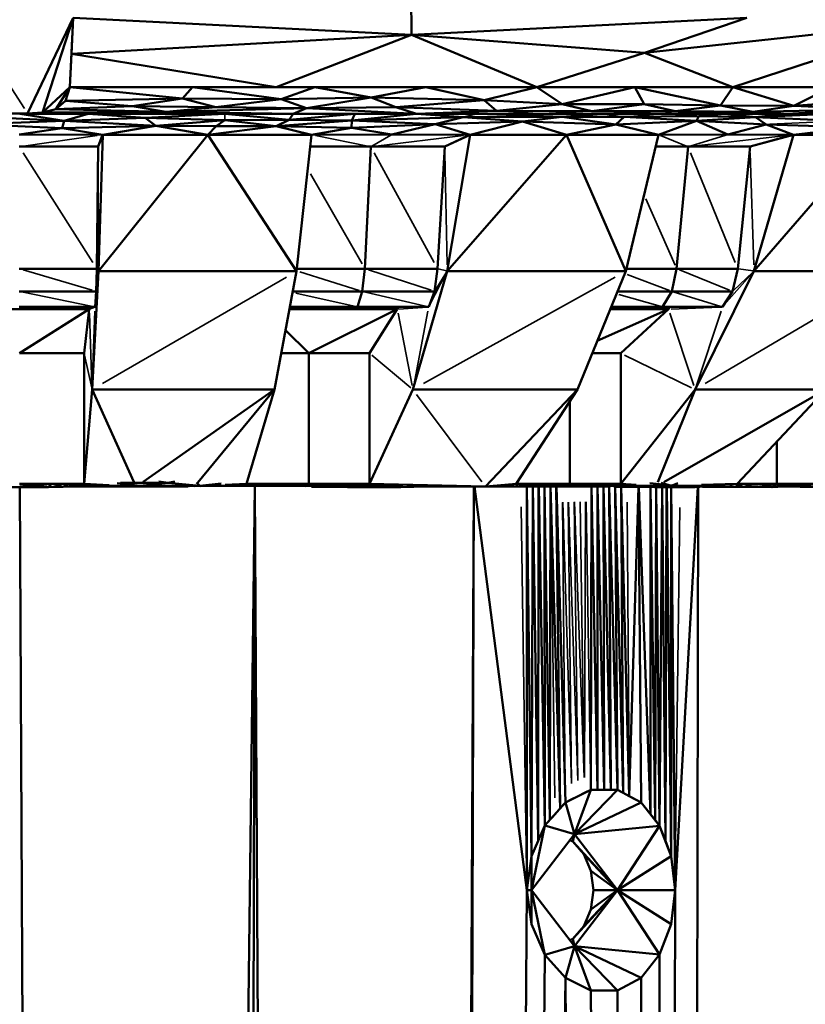
# Model space of a CAD drawing. Units: millimetres. Extents: x 3202 to 23642, y 18748 to 32554.
# Drawn here: x 9387 to 9426, y 19692 to 19741 of the extents above; entities that cross this region are included whole.
import ezdxf

# ---------------------------------------------------------------- set-up
doc = ezdxf.new("R2010")
doc.units = ezdxf.units.MM
doc.layers.add('MD_Visible', color=7, linetype='Continuous', lineweight=50)
doc.layers.add('MD_Visible Narrow', color=7, linetype='Continuous', lineweight=35)
doc.styles.get("Standard").update_dxf_attribs({"font": 'arial.ttf'})
doc.dimstyles.get("Standard").update_dxf_attribs({"dimtxt": 200, "dimasz": 100, "dimexe": 0.18, "dimexo": 0.0625, "dimgap": 50, "dimtad": 1, "dimdec": 0, "dimlfac": 0.1, "dimrnd": 5, "dimzin": 0, "dimdsep": 46, "dimtxsty": 'Standard', "dimcen": 0.09, "dimadec": 0, "dimazin": 0, "dimtfac": 1, "dimtdec": 0, "dimtofl": 0, "dimtmove": 0, "dimatfit": 3, "dimfxl": 50, "dimfxlon": 1, "dimtolj": 1, "dimtzin": 0, "dimarcsym": 0})

# ---------------------------------------------------------------- blocks, each defined once
blk = doc.blocks.new('CustomObjectsInViewport3_0')
at = {"layer": 'MD_Visible', "extrusion": (0, 1, 0)}
for p, q in [((9406.589, 19742.107), (9406.59, 19739.856)), ((9390.033, 19740.688), (9387.786, 19736.001)), ((9390.033, 19740.688), (9388.522, 19736.044)), ((9389.863, 19737.282), (9390.033, 19740.688)), ((9390.033, 19740.688), (9389.945, 19738.923)), ((9406.59, 19739.856), (9390.033, 19740.688)), ((9406.59, 19739.856), (9423.014, 19740.686)), ((9423.014, 19740.686), (9418.016, 19738.978)), ((9431.966, 19740.463), (9418.016, 19738.978)), ((9422.344, 19737.282), (9431.966, 19740.463)), ((9389.945, 19738.923), (9406.59, 19739.856)), ((9406.59, 19739.856), (9399.969, 19737.282)), ((9418.016, 19738.978), (9406.59, 19739.856)), ((9412.739, 19737.282), (9406.59, 19739.856)), ((9389.945, 19738.923), (9389.863, 19737.282)), ((9399.969, 19737.282), (9389.945, 19738.923)), ((9418.016, 19738.978), (9412.739, 19737.282)), ((9418.016, 19738.978), (9422.344, 19737.282)), ((9388.522, 19736.044), (9389.863, 19737.282)), ((9389.863, 19737.282), (9389.172, 19736.208)), ((9389.863, 19737.282), (9389.646, 19736.615)), ((9389.646, 19736.615), (9389.863, 19737.282)), ((9395.864, 19737.282), (9389.863, 19737.282)), ((9395.377, 19736.727), (9389.863, 19737.282)), ((9389.863, 19737.282), (9399.969, 19737.282)), ((9395.864, 19737.282), (9395.377, 19736.727)), ((9395.864, 19737.282), (9400.22, 19736.694)), ((9401.865, 19737.282), (9395.864, 19737.282)), ((9399.969, 19737.282), (9412.739, 19737.282)), ((9400.22, 19736.694), (9401.865, 19737.282)), ((9407.302, 19737.282), (9401.865, 19737.282)), ((9404.62, 19736.78), (9401.865, 19737.282)), ((9407.302, 19737.282), (9404.62, 19736.78)), ((9410.154, 19736.649), (9407.302, 19737.282)), ((9412.739, 19737.282), (9407.302, 19737.282)), ((9412.739, 19737.282), (9410.154, 19736.649)), ((9417.542, 19737.282), (9412.739, 19737.282)), ((9413.969, 19736.453), (9412.739, 19737.282)), ((9412.739, 19737.282), (9422.344, 19737.282)), ((9413.969, 19736.453), (9417.542, 19737.282)), ((9417.542, 19737.282), (9421.726, 19736.392)), ((9417.992, 19736.46), (9417.542, 19737.282)), ((9422.344, 19737.282), (9417.542, 19737.282)), ((9421.726, 19736.392), (9422.344, 19737.282)), ((9422.344, 19737.282), (9425.322, 19736.372)), ((9427.147, 19737.282), (9422.344, 19737.282)), ((9422.344, 19737.282), (9431.949, 19737.282)), ((9425.322, 19736.372), (9427.147, 19737.282)), ((9389.646, 19736.615), (9389.172, 19736.208)), ((9389.172, 19736.208), (9389.646, 19736.615)), ((9389.646, 19736.615), (9395.377, 19736.727)), ((9392.917, 19736.354), (9389.646, 19736.615)), ((9392.917, 19736.354), (9395.377, 19736.727)), ((9397.009, 19736.314), (9395.377, 19736.727)), ((9395.377, 19736.727), (9400.22, 19736.694)), ((9397.009, 19736.314), (9400.22, 19736.694)), ((9404.62, 19736.78), (9400.22, 19736.694)), ((9400.22, 19736.694), (9401.454, 19736.253)), ((9401.454, 19736.253), (9404.62, 19736.78)), ((9404.62, 19736.78), (9410.154, 19736.649)), ((9405.828, 19736.312), (9404.62, 19736.78)), ((9410.154, 19736.649), (9405.828, 19736.312)), ((9410.154, 19736.649), (9413.969, 19736.453)), ((9410.768, 19736.131), (9410.154, 19736.649)), ((9413.969, 19736.453), (9410.768, 19736.131)), ((9417.992, 19736.46), (9413.969, 19736.453)), ((9415.438, 19736.116), (9413.969, 19736.453)), ((9417.992, 19736.46), (9415.438, 19736.116)), ((9421.726, 19736.392), (9417.992, 19736.46)), ((9419.505, 19736.115), (9417.992, 19736.46)), ((9419.505, 19736.115), (9421.726, 19736.392)), ((9425.322, 19736.372), (9421.726, 19736.392)), ((9421.726, 19736.392), (9423.315, 19736.085)), ((9425.322, 19736.372), (9423.315, 19736.085)), ((9429.832, 19736.697), (9425.322, 19736.372)), ((9425.322, 19736.372), (9428.949, 19736.2)), ((9387.786, 19736.001), (9387.025, 19736.001)), ((9387.025, 19736.001), (9387.786, 19736.001)), ((9387.407, 19735.984), (9389.577, 19735.636)), ((9390.758, 19735.984), (9387.407, 19735.984)), ((9387.407, 19735.984), (9394.108, 19735.984)), ((9388.522, 19736.044), (9387.786, 19736.001)), ((9387.786, 19736.001), (9388.522, 19736.044)), ((9387.786, 19736.001), (9394.108, 19735.984)), ((9389.172, 19736.208), (9388.522, 19736.044)), ((9388.522, 19736.044), (9389.172, 19736.208)), ((9394.576, 19736.085), (9388.522, 19736.044)), ((9394.108, 19735.984), (9388.522, 19736.044)), ((9389.172, 19736.208), (9392.917, 19736.354)), ((9394.576, 19736.085), (9389.172, 19736.208)), ((9390.758, 19735.984), (9389.577, 19735.636)), ((9397.459, 19735.984), (9390.758, 19735.984)), ((9393.545, 19735.779), (9390.758, 19735.984)), ((9392.917, 19736.354), (9394.576, 19736.085)), ((9397.009, 19736.314), (9392.917, 19736.354)), ((9397.459, 19735.984), (9393.545, 19735.779)), ((9394.108, 19735.984), (9400.809, 19735.984)), ((9394.576, 19736.085), (9397.009, 19736.314)), ((9401.454, 19736.253), (9394.576, 19736.085)), ((9394.576, 19736.085), (9400.809, 19735.984)), ((9397.009, 19736.314), (9401.454, 19736.253)), ((9397.459, 19735.984), (9400.604, 19735.693)), ((9400.809, 19735.984), (9397.459, 19735.984)), ((9400.604, 19735.693), (9400.809, 19735.984)), ((9403.828, 19735.984), (9400.604, 19735.693)), ((9400.809, 19735.984), (9401.454, 19736.253)), ((9403.828, 19735.984), (9400.809, 19735.984)), ((9400.809, 19735.984), (9406.847, 19735.984)), ((9405.828, 19736.312), (9401.454, 19736.253)), ((9401.454, 19736.253), (9406.847, 19735.984)), ((9406.847, 19735.984), (9403.677, 19735.656)), ((9403.677, 19735.656), (9403.828, 19735.984)), ((9406.847, 19735.984), (9403.828, 19735.984)), ((9405.828, 19736.312), (9410.768, 19736.131)), ((9406.847, 19735.984), (9405.828, 19736.312)), ((9410.768, 19736.131), (9406.847, 19735.984)), ((9409.866, 19735.984), (9406.847, 19735.984)), ((9409.124, 19735.819), (9406.847, 19735.984)), ((9406.847, 19735.984), (9412.884, 19735.984)), ((9415.903, 19735.984), (9409.866, 19735.984)), ((9413.98, 19735.834), (9409.866, 19735.984)), ((9410.768, 19736.131), (9415.438, 19736.116)), ((9412.884, 19735.984), (9418.922, 19735.984)), ((9415.903, 19735.984), (9413.98, 19735.834)), ((9419.505, 19736.115), (9415.438, 19736.116)), ((9418.922, 19735.984), (9415.903, 19735.984)), ((9423.315, 19736.085), (9418.922, 19735.984)), ((9421.941, 19735.984), (9418.922, 19735.984)), ((9418.922, 19735.984), (9424.959, 19735.984)), ((9419.505, 19736.115), (9423.315, 19736.085)), ((9421.941, 19735.984), (9420.665, 19735.872)), ((9424.959, 19735.984), (9421.941, 19735.984)), ((9423.439, 19735.81), (9421.941, 19735.984)), ((9423.315, 19736.085), (9428.949, 19736.2)), ((9424.959, 19735.984), (9423.315, 19736.085)), ((9423.439, 19735.81), (9424.959, 19735.984)), ((9427.048, 19735.984), (9423.439, 19735.81)), ((9428.949, 19736.2), (9424.959, 19735.984)), ((9427.048, 19735.984), (9424.959, 19735.984)), ((9424.959, 19735.984), (9431.227, 19735.984)), ((9385.239, 19735.465), (9389.577, 19735.636)), ((9389.493, 19735.283), (9385.239, 19735.465)), ((9389.577, 19735.636), (9385.731, 19735.816)), ((9389.577, 19735.636), (9389.493, 19735.283)), ((9389.577, 19735.636), (9393.545, 19735.779)), ((9394.079, 19735.387), (9389.577, 19735.636)), ((9393.545, 19735.779), (9394.079, 19735.387)), ((9397.459, 19735.671), (9393.545, 19735.779)), ((9394.079, 19735.387), (9397.459, 19735.671)), ((9397.459, 19735.671), (9397.032, 19735.368)), ((9400.604, 19735.693), (9397.459, 19735.671)), ((9399.967, 19735.377), (9397.459, 19735.671)), ((9399.967, 19735.377), (9400.604, 19735.693)), ((9399.967, 19735.377), (9403.677, 19735.656)), ((9400.604, 19735.693), (9403.677, 19735.656)), ((9403.677, 19735.656), (9403.663, 19735.298)), ((9403.663, 19735.298), (9407.752, 19735.472)), ((9409.124, 19735.819), (9403.677, 19735.656)), ((9407.752, 19735.472), (9403.677, 19735.656)), ((9407.752, 19735.472), (9405.632, 19734.959)), ((9407.752, 19735.472), (9409.124, 19735.819)), ((9412.033, 19735.612), (9407.752, 19735.472)), ((9409.473, 19734.947), (9407.752, 19735.472)), ((9409.124, 19735.819), (9413.98, 19735.834)), ((9412.033, 19735.612), (9409.124, 19735.819)), ((9412.033, 19735.612), (9409.473, 19734.947)), ((9412.033, 19735.612), (9413.98, 19735.834)), ((9416.609, 19735.452), (9412.033, 19735.612)), ((9414.19, 19734.947), (9412.033, 19735.612)), ((9413.98, 19735.834), (9416.609, 19735.452)), ((9417.011, 19735.829), (9413.98, 19735.834)), ((9416.609, 19735.452), (9414.19, 19734.947)), ((9416.609, 19735.452), (9417.011, 19735.829)), ((9420.56, 19735.63), (9416.609, 19735.452)), ((9418.701, 19734.947), (9416.609, 19735.452)), ((9420.665, 19735.872), (9417.011, 19735.829)), ((9420.56, 19735.63), (9417.011, 19735.829)), ((9420.56, 19735.63), (9418.701, 19734.947)), ((9420.56, 19735.63), (9420.665, 19735.872)), ((9423.439, 19735.81), (9420.56, 19735.63)), ((9422.093, 19734.959), (9420.56, 19735.63)), ((9420.56, 19735.63), (9423.972, 19735.463)), ((9420.665, 19735.872), (9423.439, 19735.81)), ((9423.972, 19735.463), (9422.093, 19734.959)), ((9423.439, 19735.81), (9427.569, 19735.633)), ((9423.972, 19735.463), (9423.439, 19735.81)), ((9428.334, 19735.321), (9423.972, 19735.463)), ((9425.315, 19734.947), (9423.972, 19735.463)), ((9387.386, 19734.959), (9389.493, 19735.283)), ((9387.386, 19734.959), (9391.472, 19734.947)), ((9394.079, 19735.387), (9389.493, 19735.283)), ((9391.472, 19734.947), (9389.493, 19735.283)), ((9391.472, 19734.947), (9391.243, 19734.374)), ((9391.243, 19734.374), (9391.468, 19734.947)), ((9391.264, 19728.271), (9396.622, 19734.947)), ((9391.472, 19734.947), (9391.264, 19728.271)), ((9391.264, 19728.271), (9391.472, 19734.947)), ((9394.079, 19735.387), (9391.472, 19734.947)), ((9396.622, 19734.947), (9391.472, 19734.947)), ((9391.472, 19734.947), (9396.622, 19734.947)), ((9396.622, 19734.947), (9394.079, 19735.387)), ((9394.079, 19735.387), (9397.032, 19735.368)), ((9399.967, 19735.377), (9396.622, 19734.947)), ((9396.622, 19734.947), (9397.032, 19735.368)), ((9401.7, 19734.947), (9396.622, 19734.947)), ((9400.968, 19728.271), (9396.622, 19734.947)), ((9396.622, 19734.947), (9401.7, 19734.947)), ((9397.032, 19735.368), (9399.967, 19735.377)), ((9403.663, 19735.298), (9399.967, 19735.377)), ((9399.967, 19735.377), (9401.7, 19734.947)), ((9400.968, 19728.271), (9401.7, 19734.947)), ((9401.7, 19734.947), (9400.968, 19728.271)), ((9401.7, 19734.947), (9403.663, 19735.298)), ((9401.7, 19734.947), (9405.632, 19734.959)), ((9405.632, 19734.959), (9403.663, 19735.298)), ((9405.632, 19734.959), (9409.473, 19734.947)), ((9409.473, 19734.947), (9408.232, 19734.374)), ((9408.232, 19734.374), (9409.449, 19734.947)), ((9409.473, 19734.947), (9408.342, 19728.271)), ((9414.19, 19734.947), (9408.342, 19728.271)), ((9408.342, 19728.271), (9409.473, 19734.947)), ((9414.19, 19734.947), (9409.473, 19734.947)), ((9409.473, 19734.947), (9414.19, 19734.947)), ((9417.098, 19728.271), (9414.19, 19734.947)), ((9418.701, 19734.947), (9414.19, 19734.947)), ((9414.19, 19734.947), (9418.701, 19734.947)), ((9417.098, 19728.271), (9418.701, 19734.947)), ((9418.701, 19734.947), (9417.098, 19728.271)), ((9418.701, 19734.947), (9422.093, 19734.959)), ((9422.093, 19734.959), (9425.315, 19734.947)), ((9425.315, 19734.947), (9423.183, 19734.374)), ((9423.183, 19734.374), (9425.273, 19734.947)), ((9425.315, 19734.947), (9423.372, 19728.271)), ((9429.137, 19734.947), (9423.372, 19728.271)), ((9423.372, 19728.271), (9425.315, 19734.947)), ((9425.315, 19734.947), (9428.334, 19735.321)), ((9429.137, 19734.947), (9425.315, 19734.947)), ((9425.315, 19734.947), (9427.226, 19734.947)), ((9387.387, 19734.374), (9391.243, 19734.374)), ((9391.243, 19734.374), (9387.387, 19734.374)), ((9391.243, 19734.374), (9391.178, 19728.39)), ((9391.178, 19728.39), (9391.243, 19734.374)), ((9401.637, 19734.374), (9404.606, 19734.374)), ((9404.606, 19734.374), (9401.637, 19734.374)), ((9404.313, 19728.39), (9404.606, 19734.374)), ((9404.606, 19734.374), (9408.232, 19734.374)), ((9408.232, 19734.374), (9404.606, 19734.374)), ((9408.232, 19734.374), (9407.878, 19728.39)), ((9407.878, 19728.39), (9408.232, 19734.374)), ((9418.563, 19734.374), (9420.141, 19734.374)), ((9420.141, 19734.374), (9418.563, 19734.374)), ((9419.584, 19728.39), (9420.141, 19734.374)), ((9420.141, 19734.374), (9423.183, 19734.374)), ((9423.183, 19734.374), (9420.141, 19734.374)), ((9423.183, 19734.374), (9422.574, 19728.39)), ((9422.574, 19728.39), (9423.183, 19734.374)), ((9387.388, 19728.39), (9391.178, 19728.39)), ((9391.178, 19728.39), (9387.388, 19728.39)), ((9391.264, 19728.271), (9390.955, 19722.467)), ((9390.955, 19722.467), (9391.264, 19728.271)), ((9391.178, 19728.39), (9391.15, 19727.277)), ((9391.15, 19727.277), (9391.178, 19728.39)), ((9400.968, 19728.271), (9391.264, 19728.271)), ((9399.885, 19722.467), (9400.968, 19728.271)), ((9400.968, 19728.271), (9399.885, 19722.467)), ((9400.981, 19728.39), (9404.313, 19728.39)), ((9404.313, 19728.39), (9400.981, 19728.39)), ((9404.188, 19727.277), (9404.313, 19728.39)), ((9404.313, 19728.39), (9407.878, 19728.39)), ((9407.878, 19728.39), (9404.313, 19728.39)), ((9408.342, 19728.271), (9406.669, 19722.467)), ((9406.669, 19722.467), (9408.342, 19728.271)), ((9407.878, 19728.39), (9407.727, 19727.277)), ((9407.727, 19727.277), (9407.878, 19728.39)), ((9417.098, 19728.271), (9408.342, 19728.271)), ((9414.726, 19722.467), (9417.098, 19728.271)), ((9417.098, 19728.271), (9414.726, 19722.467)), ((9417.126, 19728.39), (9419.584, 19728.39)), ((9419.584, 19728.39), (9417.126, 19728.39)), ((9419.347, 19727.277), (9419.584, 19728.39)), ((9419.584, 19728.39), (9422.574, 19728.39)), ((9422.574, 19728.39), (9419.584, 19728.39)), ((9423.372, 19728.271), (9420.497, 19722.467)), ((9420.497, 19722.467), (9423.372, 19728.271)), ((9422.574, 19728.39), (9422.314, 19727.277)), ((9422.314, 19727.277), (9422.574, 19728.39)), ((9423.372, 19728.271), (9430.321, 19728.271)), ((9387.388, 19727.277), (9391.15, 19727.277)), ((9391.15, 19727.277), (9387.388, 19727.277)), ((9391.15, 19727.277), (9391.097, 19726.513)), ((9391.097, 19726.513), (9391.15, 19727.277)), ((9400.783, 19727.277), (9404.188, 19727.277)), ((9404.188, 19727.277), (9400.783, 19727.277)), ((9403.953, 19726.513), (9404.188, 19727.277)), ((9404.188, 19727.277), (9407.727, 19727.277)), ((9407.727, 19727.277), (9404.188, 19727.277)), ((9407.727, 19727.277), (9407.441, 19726.513)), ((9407.441, 19726.513), (9407.727, 19727.277)), ((9416.692, 19727.277), (9419.347, 19727.277)), ((9419.347, 19727.277), (9416.692, 19727.277)), ((9418.898, 19726.513), (9419.347, 19727.277)), ((9419.347, 19727.277), (9422.314, 19727.277)), ((9422.314, 19727.277), (9419.347, 19727.277)), ((9422.314, 19727.277), (9421.824, 19726.513)), ((9421.824, 19726.513), (9422.314, 19727.277)), ((9390.813, 19726.402), (9383.966, 19726.402)), ((9387.388, 19726.513), (9391.097, 19726.513)), ((9391.097, 19726.513), (9387.388, 19726.513)), ((9387.391, 19724.242), (9390.813, 19726.402)), ((9390.813, 19726.402), (9390.562, 19724.242)), ((9390.562, 19724.242), (9390.813, 19726.402)), ((9390.821, 19726.513), (9390.813, 19726.402)), ((9390.813, 19726.402), (9390.821, 19726.513)), ((9405.902, 19726.402), (9400.619, 19726.402)), ((9400.64, 19726.513), (9403.953, 19726.513)), ((9403.953, 19726.513), (9400.64, 19726.513)), ((9401.562, 19724.242), (9405.902, 19726.402)), ((9403.953, 19726.513), (9407.441, 19726.513)), ((9407.441, 19726.513), (9403.953, 19726.513)), ((9405.902, 19726.402), (9404.545, 19724.242)), ((9404.545, 19724.242), (9405.902, 19726.402)), ((9405.943, 19726.513), (9405.902, 19726.402)), ((9405.902, 19726.402), (9405.943, 19726.513)), ((9415.698, 19724.845), (9419.18, 19726.402)), ((9419.18, 19726.402), (9416.334, 19726.402)), ((9416.38, 19726.513), (9418.898, 19726.513)), ((9418.898, 19726.513), (9416.38, 19726.513)), ((9419.18, 19726.402), (9416.849, 19724.242)), ((9416.849, 19724.242), (9419.18, 19726.402)), ((9418.898, 19726.513), (9421.824, 19726.513)), ((9421.824, 19726.513), (9418.898, 19726.513)), ((9419.251, 19726.513), (9419.18, 19726.402)), ((9419.18, 19726.402), (9419.251, 19726.513)), ((9401.562, 19724.242), (9400.427, 19725.37)), ((9387.391, 19724.242), (9390.562, 19724.242)), ((9390.562, 19724.242), (9387.391, 19724.242)), ((9390.562, 19724.242), (9390.562, 19717.851)), ((9390.562, 19717.851), (9390.562, 19724.242)), ((9400.216, 19724.242), (9401.562, 19724.242)), ((9401.562, 19724.242), (9400.216, 19724.242)), ((9401.562, 19724.242), (9404.545, 19724.242)), ((9404.545, 19724.242), (9401.562, 19724.242)), ((9401.562, 19717.851), (9401.562, 19724.242)), ((9404.545, 19724.242), (9404.545, 19717.851)), ((9404.545, 19717.851), (9404.545, 19724.242)), ((9415.451, 19724.242), (9416.849, 19724.242)), ((9416.849, 19724.242), (9415.451, 19724.242)), ((9416.849, 19724.242), (9416.849, 19717.851)), ((9416.849, 19717.851), (9416.849, 19724.242)), ((9390.955, 19722.467), (9390.562, 19717.851)), ((9390.562, 19717.851), (9390.955, 19722.467)), ((9399.885, 19722.467), (9390.955, 19722.467)), ((9390.955, 19722.467), (9393.002, 19717.943)), ((9399.885, 19722.467), (9393.451, 19717.945)), ((9396.135, 19717.916), (9399.885, 19722.467)), ((9398.511, 19717.851), (9399.885, 19722.467)), ((9399.885, 19722.467), (9398.511, 19717.851)), ((9406.669, 19722.467), (9404.545, 19717.851)), ((9404.545, 19717.851), (9406.669, 19722.467)), ((9406.669, 19722.467), (9414.726, 19722.467)), ((9414.726, 19722.467), (9410.219, 19717.705)), ((9411.716, 19717.851), (9414.726, 19722.467)), ((9414.726, 19722.467), (9411.716, 19717.851)), ((9420.497, 19722.467), (9416.849, 19717.851)), ((9416.849, 19717.851), (9420.497, 19722.467)), ((9418.658, 19717.924), (9420.497, 19722.467)), ((9426.893, 19722.467), (9418.952, 19717.924)), ((9426.893, 19722.467), (9420.497, 19722.467)), ((9422.542, 19717.851), (9426.893, 19722.467)), ((9426.893, 19722.467), (9422.542, 19717.851)), ((9414.347, 19717.851), (9414.347, 19721.886)), ((9424.496, 19717.851), (9424.496, 19719.924)), ((9385.994, 19717.676), (9388.82, 19717.676)), ((9388.756, 19717.713), (9387.391, 19717.851)), ((9388.977, 19717.851), (9387.391, 19717.851)), ((9387.391, 19717.851), (9390.562, 19717.851)), ((9387.407, 19717.705), (9388.82, 19717.676)), ((9388.605, 19717.705), (9387.407, 19717.705)), ((9387.407, 19717.705), (9388.605, 19717.705)), ((9390.921, 19052.573), (9387.408, 19717.676)), ((9388.125, 19717.851), (9388.125, 19717.851)), ((9388.605, 19717.705), (9388.82, 19717.676)), ((9390.336, 19717.747), (9388.82, 19717.676)), ((9388.82, 19717.676), (9390.259, 19717.705)), ((9388.977, 19717.851), (9388.84, 19717.713)), ((9389.439, 19717.732), (9388.977, 19717.851)), ((9389.769, 19717.851), (9388.977, 19717.851)), ((9389.769, 19717.851), (9389.588, 19717.732)), ((9390.562, 19717.851), (9389.769, 19717.851)), ((9390.117, 19717.747), (9389.769, 19717.851)), ((9390.562, 19717.851), (9390.259, 19717.705)), ((9390.259, 19717.705), (9393.31, 19717.738)), ((9393.11, 19717.705), (9390.259, 19717.705)), ((9390.259, 19717.705), (9391.684, 19717.705)), ((9390.324, 19717.851), (9390.324, 19717.851)), ((9390.406, 19717.748), (9393.31, 19717.738)), ((9391.794, 19717.78), (9390.562, 19717.851)), ((9398.922, 19717.717), (9390.921, 19052.573)), ((9391.684, 19717.705), (9393.11, 19717.705)), ((9392.174, 19717.868), (9393.31, 19717.738)), ((9394.677, 19717.9), (9392.345, 19717.9)), ((9395.658, 19717.705), (9393.11, 19717.705)), ((9393.11, 19717.705), (9395.658, 19717.705)), ((9393.31, 19717.738), (9394.677, 19717.9)), ((9396.227, 19717.748), (9393.31, 19717.738)), ((9394.226, 19717.96), (9394.677, 19717.9)), ((9394.677, 19717.9), (9394.998, 19717.96)), ((9396.227, 19717.748), (9394.677, 19717.9)), ((9396.059, 19717.911), (9396.227, 19717.748)), ((9396.227, 19717.748), (9397.276, 19717.855)), ((9396.227, 19717.748), (9399.112, 19717.738)), ((9398.924, 19717.717), (9397.465, 19050.171)), ((9397.471, 19717.791), (9398.511, 19717.851)), ((9399.274, 19717.851), (9398.511, 19717.851)), ((9398.511, 19717.851), (9401.562, 19717.851)), ((9398.619, 19717.795), (9399.112, 19717.738)), ((9402.717, 19045.753), (9398.925, 19717.717)), ((9399.112, 19717.738), (9399.577, 19717.795)), ((9401.939, 19717.748), (9399.112, 19717.738)), ((9400.036, 19717.851), (9399.274, 19717.851)), ((9400.799, 19717.851), (9400.036, 19717.851)), ((9401.562, 19717.851), (9400.799, 19717.851)), ((9401.505, 19717.792), (9401.939, 19717.748)), ((9402.308, 19717.851), (9401.562, 19717.851)), ((9401.562, 19717.851), (9404.545, 19717.851)), ((9401.676, 19717.707), (9401.939, 19717.748)), ((9403.468, 19717.676), (9401.722, 19717.704)), ((9401.809, 19717.851), (9401.809, 19717.851)), ((9401.896, 19717.783), (9401.939, 19717.748)), ((9401.939, 19717.748), (9404.701, 19717.759)), ((9401.939, 19717.748), (9403.468, 19717.676)), ((9403.053, 19717.851), (9402.308, 19717.851)), ((9403.799, 19717.851), (9403.053, 19717.851)), ((9404.701, 19717.759), (9403.468, 19717.676)), ((9403.468, 19717.676), (9406.078, 19717.676)), ((9404.545, 19717.851), (9403.799, 19717.851)), ((9403.878, 19717.851), (9403.878, 19717.851)), ((9410.219, 19717.705), (9404.545, 19717.851)), ((9404.701, 19717.759), (9404.573, 19717.774)), ((9404.797, 19717.774), (9404.701, 19717.759)), ((9406.078, 19717.676), (9404.701, 19717.759)), ((9406.179, 19717.753), (9404.701, 19717.759)), ((9407.223, 19717.738), (9406.078, 19717.676)), ((9406.078, 19717.676), (9407.368, 19717.705)), ((9409.656, 19717.705), (9406.178, 19039.787)), ((9410.219, 19717.705), (9407.368, 19717.705)), ((9407.368, 19717.705), (9410.219, 19717.705)), ((9407.407, 19032.884), (9409.656, 19717.705)), ((9412.239, 19697.925), (9409.68, 19717.705)), ((9411.716, 19717.851), (9410.219, 19717.705)), ((9412.307, 19717.705), (9410.219, 19717.705)), ((9410.219, 19717.705), (9411.263, 19717.705)), ((9411.263, 19717.705), (9411.785, 19717.705)), ((9411.785, 19717.705), (9411.716, 19717.851)), ((9412.374, 19717.851), (9411.716, 19717.851)), ((9411.716, 19717.851), (9414.347, 19717.851)), ((9412.374, 19717.851), (9411.785, 19717.705)), ((9411.785, 19717.705), (9412.307, 19717.705)), ((9412.249, 19717.705), (9412.239, 19697.925)), ((9412.467, 19699.597), (9412.251, 19717.705)), ((9413.032, 19717.851), (9412.307, 19717.705)), ((9412.307, 19717.705), (9412.374, 19717.851)), ((9414.938, 19717.738), (9412.307, 19717.705)), ((9414.394, 19717.705), (9412.307, 19717.705)), ((9412.307, 19717.705), (9412.829, 19717.705)), ((9413.032, 19717.851), (9412.374, 19717.851)), ((9412.536, 19717.705), (9412.467, 19699.597)), ((9412.533, 19717.748), (9414.938, 19717.738)), ((9412.54, 19717.705), (9412.796, 19700.343)), ((9412.825, 19717.705), (9412.796, 19700.343)), ((9413.125, 19701.088), (9412.828, 19717.705)), ((9412.829, 19717.705), (9413.351, 19717.705)), ((9412.904, 19717.759), (9413.032, 19717.851)), ((9413.69, 19717.851), (9413.032, 19717.851)), ((9413.125, 19701.088), (9413.113, 19717.705)), ((9413.116, 19717.705), (9413.379, 19701.372)), ((9413.69, 19717.851), (9413.142, 19717.758)), ((9413.351, 19717.705), (9413.872, 19717.705)), ((9413.379, 19701.372), (9413.401, 19717.705)), ((9413.407, 19717.705), (9413.886, 19701.94)), ((9413.495, 19717.767), (9413.69, 19717.851)), ((9414.347, 19717.851), (9413.69, 19717.851)), ((9413.691, 19717.705), (9413.886, 19701.94)), ((9413.694, 19717.705), (9414.14, 19702.224)), ((9414.347, 19717.851), (9413.768, 19717.766)), ((9413.872, 19717.705), (9414.394, 19717.705)), ((9414.973, 19717.851), (9414.347, 19717.851)), ((9414.347, 19717.851), (9416.849, 19717.851)), ((9416.24, 19717.705), (9414.394, 19717.705)), ((9414.394, 19717.705), (9414.916, 19717.705)), ((9414.622, 19717.78), (9414.938, 19717.738)), ((9414.916, 19717.705), (9415.438, 19717.705)), ((9414.938, 19717.738), (9415.227, 19717.784)), ((9417.215, 19717.748), (9414.938, 19717.738)), ((9415.286, 19717.851), (9414.973, 19717.851)), ((9415.598, 19717.851), (9415.286, 19717.851)), ((9415.383, 19702.845), (9415.417, 19717.705)), ((9415.421, 19717.705), (9415.707, 19702.845)), ((9415.438, 19717.705), (9416.24, 19717.705)), ((9415.911, 19717.851), (9415.598, 19717.851)), ((9415.638, 19717.851), (9415.638, 19717.851)), ((9415.707, 19702.845), (9415.705, 19717.705)), ((9416.032, 19702.844), (9415.709, 19717.705)), ((9416.224, 19717.851), (9415.911, 19717.851)), ((9415.994, 19717.705), (9416.032, 19702.844)), ((9415.997, 19717.705), (9416.356, 19702.844)), ((9416.849, 19717.851), (9416.224, 19717.851)), ((9416.356, 19702.844), (9416.282, 19717.705)), ((9416.286, 19717.705), (9416.68, 19702.844)), ((9416.355, 19717.851), (9416.355, 19717.851)), ((9416.513, 19717.707), (9417.215, 19717.748)), ((9418.496, 19717.676), (9416.563, 19717.704)), ((9416.68, 19702.844), (9416.57, 19717.704)), ((9416.574, 19717.704), (9416.972, 19702.689)), ((9417.215, 19717.748), (9416.845, 19717.792)), ((9417.605, 19717.787), (9416.849, 19717.851)), ((9416.972, 19702.689), (9416.859, 19717.699)), ((9416.862, 19717.699), (9417.264, 19702.533)), ((9417.104, 19717.785), (9417.215, 19717.748)), ((9417.215, 19717.748), (9419.363, 19717.759)), ((9418.496, 19717.676), (9417.215, 19717.748)), ((9417.715, 19717.687), (9417.264, 19702.533)), ((9417.723, 19717.687), (9417.848, 19702.223)), ((9417.728, 19717.687), (9418.3, 19701.654)), ((9418.273, 19717.879), (9419.363, 19717.759)), ((9418.3, 19701.654), (9418.297, 19717.679)), ((9418.3, 19717.679), (9418.526, 19701.37)), ((9419.363, 19717.759), (9418.496, 19717.676)), ((9418.496, 19717.676), (9420.494, 19717.676)), ((9418.526, 19701.37), (9418.584, 19717.676)), ((9418.752, 19701.086), (9418.587, 19717.676)), ((9418.752, 19701.086), (9418.872, 19717.676)), ((9420.641, 19717.688), (9418.873, 18747.884)), ((9418.875, 19717.676), (9419.033, 19700.341)), ((9419.093, 19717.676), (9419.033, 19700.341)), ((9419.315, 19699.595), (9419.097, 19717.676)), ((9419.315, 19717.676), (9419.315, 19699.595)), ((9419.506, 19697.925), (9419.317, 19717.676)), ((9419.363, 19717.759), (9419.644, 19717.878)), ((9420.494, 19717.676), (9419.363, 19717.759)), ((9421.396, 19717.748), (9419.363, 19717.759)), ((9419.506, 19697.925), (9420.63, 19717.687)), ((9421.396, 19717.748), (9420.494, 19717.676)), ((9420.796, 19717.787), (9422.542, 19717.851)), ((9422.851, 19717.692), (9420.843, 19717.704)), ((9421.396, 19717.748), (9421.28, 19717.785)), ((9421.934, 19717.788), (9421.396, 19717.748)), ((9421.396, 19717.748), (9422.851, 19717.692)), ((9422.498, 19717.788), (9422.851, 19717.692)), ((9423.03, 19717.851), (9422.542, 19717.851)), ((9422.542, 19717.851), (9424.496, 19717.851)), ((9422.851, 19717.692), (9423.25, 19717.782)), ((9422.851, 19717.692), (9424.268, 19717.686)), ((9423.519, 19717.851), (9423.03, 19717.851)), ((9423.763, 19717.851), (9423.519, 19717.851)), ((9424.007, 19717.851), (9423.763, 19717.851)), ((9424.268, 19717.686), (9423.775, 19717.777)), ((9424.496, 19717.851), (9424.007, 19717.851)), ((9424.496, 19717.851), (9424.11, 19717.771)), ((9424.387, 19717.772), (9424.268, 19717.686)), ((9424.268, 19717.686), (9425.266, 19717.74)), ((9424.832, 19717.705), (9424.268, 19717.686)), ((9424.327, 19717.773), (9424.94, 19717.851)), ((9424.94, 19717.851), (9424.496, 19717.851)), ((9424.496, 19717.851), (9426.272, 19717.851)), ((9424.94, 19717.851), (9424.564, 19717.764)), ((9424.718, 19717.851), (9424.718, 19717.851)), ((9424.735, 19717.763), (9425.384, 19717.851)), ((9424.832, 19717.705), (9426.417, 19717.684)), ((9426.919, 19717.705), (9424.832, 19717.705)), ((9424.832, 19717.705), (9425.353, 19717.705)), ((9425.384, 19717.851), (9424.94, 19717.851)), ((9425.384, 19717.851), (9424.999, 19717.749)), ((9425.111, 19717.851), (9425.111, 19717.851)), ((9425.128, 19717.748), (9425.828, 19717.851)), ((9426.272, 19717.851), (9425.353, 19717.705)), ((9425.353, 19717.705), (9425.828, 19717.851)), ((9425.353, 19717.705), (9425.875, 19717.705)), ((9425.828, 19717.851), (9425.384, 19717.851)), ((9426.272, 19717.851), (9425.828, 19717.851)), ((9425.875, 19717.705), (9426.919, 19717.705)), ((9415.383, 19702.845), (9414.14, 19702.224)), ((9414.588, 19700.675), (9415.383, 19702.845)), ((9416.68, 19702.844), (9414.588, 19700.675)), ((9414.762, 19702.535), (9415.072, 19702.69)), ((9414.99, 19702.648), (9414.99, 19702.648)), ((9415.072, 19702.69), (9415.383, 19702.845)), ((9415.076, 19702.691), (9415.076, 19702.691)), ((9415.383, 19702.845), (9415.707, 19702.845)), ((9416.68, 19702.844), (9415.383, 19702.845)), ((9415.707, 19702.845), (9416.032, 19702.844)), ((9416.032, 19702.844), (9416.356, 19702.844)), ((9416.356, 19702.844), (9416.68, 19702.844)), ((9416.68, 19702.844), (9416.972, 19702.689)), ((9417.848, 19702.223), (9416.68, 19702.844)), ((9416.972, 19702.689), (9417.264, 19702.533)), ((9414.14, 19702.224), (9413.125, 19701.088)), ((9413.886, 19701.94), (9414.14, 19702.224)), ((9414.14, 19702.224), (9414.451, 19702.379)), ((9414.588, 19700.675), (9414.14, 19702.224)), ((9414.451, 19702.379), (9414.556, 19702.432)), ((9414.557, 19702.432), (9414.762, 19702.535)), ((9414.588, 19700.675), (9417.848, 19702.223)), ((9414.728, 19702.518), (9414.728, 19702.518)), ((9414.765, 19702.536), (9414.765, 19702.536)), ((9417.264, 19702.533), (9417.848, 19702.223)), ((9417.848, 19702.223), (9418.3, 19701.654)), ((9418.752, 19701.086), (9417.848, 19702.223)), ((9413.464, 19701.467), (9413.633, 19701.656)), ((9413.633, 19701.656), (9413.886, 19701.94)), ((9413.798, 19701.841), (9413.798, 19701.841)), ((9413.835, 19701.882), (9413.835, 19701.882)), ((9418.3, 19701.654), (9418.526, 19701.37)), ((9413.125, 19701.088), (9413.379, 19701.372)), ((9418.526, 19701.37), (9418.752, 19701.086)), ((9413.125, 19701.088), (9412.467, 19699.597)), ((9413.125, 19701.088), (9412.483, 19697.925)), ((9412.483, 19697.925), (9414.588, 19700.675)), ((9414.588, 19700.675), (9412.483, 19697.925)), ((9412.796, 19700.343), (9413.125, 19701.088)), ((9414.588, 19700.675), (9413.125, 19701.088)), ((9414.5, 19700.306), (9414.588, 19700.675)), ((9414.588, 19700.675), (9418.752, 19701.086)), ((9414.588, 19700.675), (9416.693, 19697.925)), ((9416.693, 19697.925), (9414.588, 19700.675)), ((9416.693, 19697.925), (9418.752, 19701.086)), ((9418.752, 19701.086), (9419.033, 19700.341)), ((9419.315, 19699.595), (9418.752, 19701.086)), ((9412.467, 19699.597), (9412.796, 19700.343)), ((9414.5, 19700.306), (9414.359, 19700.375)), ((9414.359, 19700.375), (9414.5, 19700.306)), ((9414.77, 19700), (9414.5, 19700.306)), ((9414.5, 19700.306), (9416.693, 19697.925)), ((9414.5, 19700.306), (9415.04, 19699.693)), ((9419.033, 19700.341), (9419.315, 19699.595)), ((9415.04, 19699.693), (9414.77, 19700)), ((9415.388, 19698.866), (9415.04, 19699.693)), ((9415.04, 19699.693), (9416.693, 19697.925)), ((9415.04, 19699.693), (9415.388, 19698.866)), ((9412.239, 19697.925), (9412.467, 19699.597)), ((9412.467, 19699.597), (9412.239, 19697.925)), ((9412.483, 19697.925), (9412.467, 19699.597)), ((9416.693, 19697.925), (9419.315, 19699.595)), ((9419.315, 19699.595), (9419.506, 19697.925)), ((9419.506, 19697.925), (9419.315, 19699.595)), ((9415.508, 19697.925), (9415.388, 19698.866)), ((9415.388, 19698.866), (9416.693, 19697.925)), ((9415.388, 19698.866), (9415.508, 19697.925)), ((9407.407, 19032.884), (9412.239, 19697.925)), ((9412.467, 19696.253), (9412.239, 19697.925)), ((9412.239, 19697.925), (9412.483, 19697.925)), ((9412.483, 19697.925), (9412.239, 19697.925)), ((9412.239, 19697.925), (9412.467, 19696.253)), ((9412.483, 19697.925), (9412.467, 19696.253)), ((9412.483, 19697.925), (9413.125, 19694.761)), ((9414.588, 19695.175), (9412.483, 19697.925)), ((9412.483, 19697.925), (9414.588, 19695.175)), ((9416.693, 19697.925), (9414.5, 19695.543)), ((9416.693, 19697.925), (9414.588, 19695.175)), ((9414.588, 19695.175), (9416.693, 19697.925)), ((9416.693, 19697.925), (9415.04, 19696.157)), ((9415.388, 19696.984), (9415.508, 19697.925)), ((9415.388, 19696.984), (9416.693, 19697.925)), ((9415.508, 19697.925), (9415.388, 19696.984)), ((9415.508, 19697.925), (9416.693, 19697.925)), ((9416.693, 19697.925), (9415.508, 19697.925)), ((9416.693, 19697.925), (9419.506, 19697.925)), ((9416.693, 19697.925), (9419.315, 19696.255)), ((9418.752, 19694.764), (9416.693, 19697.925)), ((9419.506, 19697.925), (9416.693, 19697.925)), ((9419.506, 19697.925), (9418.873, 18747.884)), ((9419.506, 19697.925), (9419.315, 19696.255)), ((9419.315, 19696.255), (9419.506, 19697.925)), ((9415.04, 19696.157), (9415.388, 19696.984)), ((9415.388, 19696.984), (9415.04, 19696.157)), ((9413.125, 19694.761), (9412.467, 19696.253)), ((9412.467, 19696.253), (9413.125, 19694.761)), ((9414.5, 19695.543), (9415.04, 19696.157)), ((9415.04, 19696.157), (9414.5, 19695.543)), ((9419.315, 19696.255), (9418.752, 19694.764)), ((9418.752, 19694.764), (9419.315, 19696.255)), ((9414.359, 19695.475), (9414.5, 19695.543)), ((9414.5, 19695.543), (9414.359, 19695.475)), ((9414.588, 19695.175), (9414.5, 19695.543)), ((9414.588, 19695.175), (9413.125, 19694.761)), ((9414.588, 19695.175), (9414.14, 19693.625)), ((9414.588, 19695.175), (9416.68, 19693.006)), ((9415.383, 19693.005), (9414.588, 19695.175)), ((9414.588, 19695.175), (9417.848, 19693.627)), ((9414.588, 19695.175), (9418.752, 19694.764)), ((9407.407, 19032.884), (9413.125, 19694.761)), ((9414.14, 19693.625), (9413.125, 19694.761)), ((9413.125, 19694.761), (9414.14, 19693.625)), ((9418.752, 19694.764), (9417.848, 19693.627)), ((9417.848, 19693.627), (9418.752, 19694.764)), ((9418.873, 18747.884), (9418.752, 19694.764)), ((9407.407, 19032.884), (9414.14, 19693.625)), ((9414.14, 19693.625), (9418.873, 18747.884)), ((9415.383, 19693.005), (9414.14, 19693.625)), ((9414.14, 19693.625), (9415.383, 19693.005)), ((9417.848, 19693.627), (9416.68, 19693.006)), ((9416.68, 19693.006), (9417.848, 19693.627)), ((9417.848, 19693.627), (9418.873, 18747.884)), ((9416.68, 19693.006), (9415.383, 19693.005)), ((9415.383, 19693.005), (9416.68, 19693.006)), ((9418.873, 18747.884), (9415.383, 19693.005)), ((9418.873, 18747.884), (9416.68, 19693.006))]:
    blk.add_line(p, q, dxfattribs=at)
at = {"layer": 'MD_Visible Narrow', "extrusion": (0, 1, 0)}
for p, q in [((9384.931, 19740.454), (9387.636, 19736.235)), ((9387.767, 19736), (9387.426, 19735.985)), ((9394.132, 19735.989), (9394.553, 19736.08)), ((9397.459, 19735.686), (9397.459, 19735.968)), ((9409.828, 19735.976), (9409.161, 19735.828)), ((9412.779, 19735.991), (9410.874, 19736.124)), ((9413.012, 19735.991), (9415.31, 19736.11)), ((9415.612, 19736.11), (9418.748, 19735.991)), ((9415.958, 19735.976), (9416.955, 19735.837)), ((9418.826, 19735.976), (9417.106, 19735.837)), ((9418.951, 19735.991), (9419.476, 19736.108)), ((9419.009, 19735.978), (9420.578, 19735.878)), ((9424.152, 19735.471), (9427.39, 19735.624)), ((9391.195, 19734.919), (9387.588, 19734.402)), ((9404.463, 19734.402), (9401.897, 19734.919)), ((9404.657, 19734.403), (9405.58, 19734.93)), ((9409.143, 19734.919), (9404.845, 19734.402)), ((9420.071, 19734.402), (9418.798, 19734.919)), ((9420.239, 19734.403), (9421.996, 19734.93)), ((9424.964, 19734.919), (9420.395, 19734.402)), ((9387.577, 19734.074), (9390.988, 19728.689)), ((9391.263, 19728.576), (9391.244, 19734.068)), ((9404.77, 19734.074), (9407.714, 19728.689)), ((9408.337, 19728.576), (9408.238, 19734.068)), ((9420.263, 19734.074), (9422.453, 19728.689)), ((9423.187, 19734.375), (9423.187, 19734.375)), ((9423.362, 19728.576), (9423.192, 19734.068)), ((9404.174, 19728.634), (9401.658, 19733.041)), ((9419.505, 19728.57), (9418.072, 19731.815)), ((9387.576, 19728.334), (9390.962, 19727.333)), ((9391.255, 19728.183), (9391.106, 19726.601)), ((9391.156, 19727.327), (9391.258, 19728.221)), ((9391.259, 19728.277), (9391.182, 19728.384)), ((9404.028, 19727.328), (9401.131, 19728.243)), ((9404.484, 19728.334), (9407.556, 19727.333)), ((9408.297, 19728.183), (9407.486, 19726.601)), ((9407.757, 19727.327), (9408.312, 19728.221)), ((9408.319, 19728.277), (9407.901, 19728.384)), ((9419.721, 19728.334), (9422.178, 19727.333)), ((9423.294, 19728.183), (9421.901, 19726.601)), ((9422.367, 19727.327), (9423.319, 19728.221)), ((9423.332, 19728.277), (9422.614, 19728.384)), ((9400.467, 19727.98), (9391.455, 19722.757)), ((9416.576, 19727.98), (9407.19, 19722.757)), ((9419.232, 19727.321), (9417.166, 19728.112)), ((9420.988, 19722.757), (9429.83, 19727.98)), ((9387.573, 19727.239), (9390.912, 19726.552)), ((9403.794, 19726.549), (9400.933, 19727.195)), ((9404.351, 19727.239), (9407.278, 19726.552)), ((9419.47, 19727.239), (9421.7, 19726.552)), ((9418.785, 19726.546), (9416.756, 19727.125)), ((9390.827, 19726.408), (9391.083, 19726.508)), ((9390.962, 19722.669), (9391.09, 19726.311)), ((9405.978, 19726.408), (9407.364, 19726.508)), ((9406.707, 19722.669), (9407.402, 19726.311)), ((9419.312, 19726.408), (9421.692, 19726.508)), ((9420.563, 19722.669), (9421.758, 19726.311)), ((9390.947, 19722.664), (9390.82, 19726.206)), ((9406.63, 19722.664), (9405.94, 19726.206)), ((9420.431, 19722.664), (9419.246, 19726.206)), ((9390.935, 19722.556), (9390.582, 19724.153)), ((9406.562, 19722.556), (9404.651, 19724.153)), ((9420.315, 19722.556), (9417.032, 19724.153)), ((9410.042, 19717.943), (9406.846, 19722.229)), ((9390.595, 19717.847), (9391.177, 19717.771)), ((9393.3, 19717.736), (9393.12, 19717.707)), ((9393.438, 19717.736), (9395.739, 19717.708)), ((9395.985, 19717.709), (9396.214, 19717.746)), ((9398.963, 19717.736), (9396.281, 19717.708)), ((9398.088, 19717.796), (9398.489, 19717.848)), ((9398.503, 19717.848), (9398.358, 19717.797)), ((9399.251, 19717.848), (9398.848, 19717.798)), ((9399.103, 19717.737), (9398.934, 19717.718)), ((9399.233, 19717.736), (9401.406, 19717.708)), ((9399.365, 19717.798), (9399.279, 19717.848)), ((9400.027, 19717.848), (9399.851, 19717.798)), ((9400.04, 19717.848), (9400.111, 19717.797)), ((9400.59, 19717.796), (9400.788, 19717.848)), ((9400.802, 19717.848), (9400.857, 19717.796)), ((9401.55, 19717.848), (9401.328, 19717.795)), ((9401.603, 19717.792), (9401.564, 19717.848)), ((9402.021, 19717.786), (9402.293, 19717.847)), ((9402.34, 19717.784), (9402.309, 19717.847)), ((9403.037, 19717.847), (9402.744, 19717.784)), ((9403.054, 19717.847), (9403.071, 19717.782)), ((9403.465, 19717.782), (9403.781, 19717.847)), ((9403.799, 19717.847), (9403.801, 19717.78)), ((9404.526, 19717.847), (9404.185, 19717.78)), ((9404.544, 19717.847), (9404.53, 19717.778)), ((9404.701, 19717.76), (9404.686, 19717.773)), ((9411.694, 19717.843), (9411.286, 19717.712)), ((9414.335, 19717.847), (9414.108, 19717.777)), ((9414.911, 19717.736), (9414.421, 19717.707)), ((9414.43, 19717.779), (9414.944, 19717.847)), ((9414.959, 19717.847), (9414.71, 19717.784)), ((9414.881, 19717.785), (9415.264, 19717.847)), ((9415.012, 19717.736), (9416.348, 19717.708)), ((9415.053, 19717.785), (9415.57, 19717.847)), ((9415.583, 19717.848), (9415.307, 19717.788)), ((9415.482, 19717.788), (9415.889, 19717.848)), ((9416.194, 19717.847), (9415.655, 19717.787)), ((9415.897, 19717.79), (9416.207, 19717.848)), ((9416.818, 19717.848), (9416.252, 19717.789)), ((9419.335, 19717.768), (9418.834, 19717.916)), ((9422.523, 19717.847), (9422.189, 19717.79)), ((9422.489, 19717.791), (9423.002, 19717.848)), ((9422.686, 19717.789), (9423.012, 19717.847)), ((9423.49, 19717.848), (9422.968, 19717.789)), ((9423.501, 19717.847), (9423.172, 19717.786)), ((9423.307, 19717.786), (9423.739, 19717.847)), ((9423.978, 19717.847), (9423.44, 19717.785)), ((9423.653, 19717.781), (9423.989, 19717.847)), ((9424.465, 19717.847), (9423.903, 19717.781)), ((9411.977, 19716.716), (9412.225, 19698.914)), ((9413.621, 19702.459), (9413.415, 19716.902)), ((9413.987, 19716.931), (9414.132, 19702.998)), ((9414.427, 19703.146), (9414.006, 19716.939)), ((9414.276, 19716.939), (9414.442, 19703.146)), ((9414.737, 19703.293), (9414.295, 19716.946)), ((9414.751, 19703.293), (9414.566, 19716.946)), ((9414.585, 19716.954), (9415.047, 19703.44)), ((9414.855, 19716.954), (9415.061, 19703.44)), ((9415.075, 19703.44), (9415.126, 19716.954)), ((9415.145, 19716.962), (9415.371, 19703.588)), ((9417.258, 19703.292), (9417.153, 19716.937)), ((9419.742, 19716.688), (9419.518, 19698.912)), ((9415.032, 19702.67), (9415.032, 19702.67)), ((9413.816, 19701.861), (9413.816, 19701.861))]:
    blk.add_line(p, q, dxfattribs=at)
blk = doc.blocks.new('*D7')
at = {"color": 0, "lineweight": -2, "transparency": 16777216}
for p, q in [((3671.714, 20014.175), (3621.534, 20014.175)), ((3621.714, 19347.884), (3621.714, 19814.175)), ((3671.714, 19147.884), (3621.534, 19147.884))]:
    blk.add_line(p, q, dxfattribs=at)
at = {"color": 0, "transparency": 16777216}
for points in [[(3588.38, 19814.175), (3655.047, 19814.175), (3621.714, 20014.175)], [(3588.38, 19347.884), (3655.047, 19347.884), (3621.714, 19147.884)]]:
    blk.add_solid(points, dxfattribs=at)
at = {"layer": 'Defpoints', "color": 0, "transparency": 16777216}
for p in [(3621.714, 20014.175), (9841.247, 20014.175), (9824.567, 19147.884)]:
    blk.add_point(p, dxfattribs=at)
at = {"color": 0, "transparency": 16777216, "insert": (3398.542, 19581.029), "char_height": 300, "attachment_point": 5, "rotation": 90}
blk.add_mtext('\\A1;85', dxfattribs=at)
blk = doc.blocks.new('*D10')
at = {"color": 0, "lineweight": -2, "transparency": 16777216}
for p, q in [((3841.664, 20114.968), (3841.664, 20163.694)), ((4041.664, 20163.514), (15642.971, 20163.514)), ((15842.971, 20114.968), (15842.971, 20163.694))]:
    blk.add_line(p, q, dxfattribs=at)
at = {"color": 0, "transparency": 16777216}
for points in [[(4041.664, 20196.847), (4041.664, 20130.18), (3841.664, 20163.514)], [(15642.971, 20196.847), (15642.971, 20130.18), (15842.971, 20163.514)]]:
    blk.add_solid(points, dxfattribs=at)
at = {"layer": 'Defpoints', "color": 0, "transparency": 16777216}
for p in [(15842.971, 20163.514), (3841.664, 19147.884, 250), (15842.971, 19147.884, 250)]:
    blk.add_point(p, dxfattribs=at)
at = {"color": 0, "transparency": 16777216, "insert": (9842.317, 20386.686), "char_height": 300, "attachment_point": 5}
blk.add_mtext('\\A1;1200', dxfattribs=at)

msp = doc.modelspace()

# ---------------------------------------------------------------- block references
msp.add_blockref('CustomObjectsInViewport3_0', (0, 0))

# ---------------------------------------------------------------- dimensions: what is measured, and where the dimension line sits
dim = msp.add_linear_dim(base=(15842.971, 20163.514), p1=(3841.664, 19147.884, 250), p2=(15842.971, 19147.884, 250), dimstyle='Standard', override={"dimtxt": 300, "dimasz": 200, "dimgap": 70})
dim.commit()
dim.dimension.update_dxf_attribs({"geometry": '*D10', "text_midpoint": (9842.317, 20386.686)})
dim = msp.add_linear_dim(base=(3621.714, 20014.175), p1=(9824.567, 19147.884), p2=(9841.247, 20014.175), angle=90, dimstyle='Standard', override={"dimtxt": 300, "dimasz": 200, "dimgap": 70})
dim.commit()
dim.dimension.update_dxf_attribs({"geometry": '*D7', "text_midpoint": (3621.714, 19581.029), "dimtype": 160})

doc.saveas('drawing.dxf')
